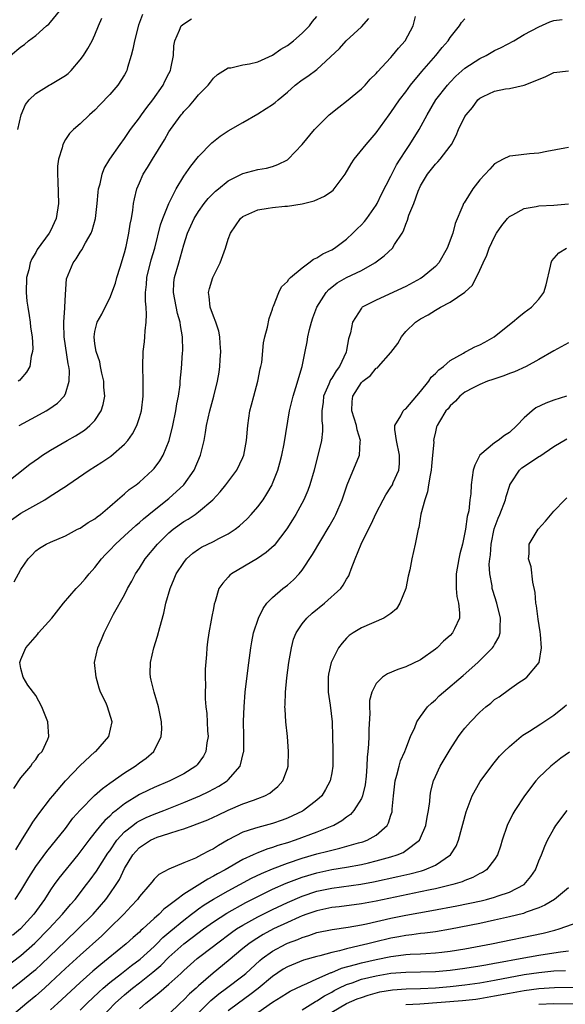
# Model space of a CAD drawing. Units: inches. Extents: x 2514000 to 2517000, y 1536000 to 1539000.
# Drawn here: x 2514921 to 2514995, y 1536337 to 1536470 of the extents above; entities that cross this region are included whole.
import ezdxf

# ---------------------------------------------------------------- set-up
doc = ezdxf.new("R2010")
doc.units = ezdxf.units.IN
doc.header["$MEASUREMENT"] = 0
doc.layers.add('LD25141536_2ft', color=62, linetype='Continuous')

msp = doc.modelspace()

# ---------------------------------------------------------------- linework, layer by layer
at = {"layer": 'LD25141536_2ft'}
for points, elevation in [([(2514919.61, 1536465), (2514921, 1536466.19), (2514921.49, 1536466.51), (2514922.04, 1536467), (2514923, 1536467.72), (2514924.44, 1536469), (2514924.75, 1536469.25), (2514925, 1536469.53), (2514926.22, 1536471)], 6630), ([(2514918.69, 1536407), (2514922.21, 1536409.79), (2514923.37, 1536410.63), (2514923.92, 1536411), (2514925, 1536411.68), (2514927.25, 1536413), (2514928.37, 1536413.63), (2514929.59, 1536414.41), (2514930.33, 1536415), (2514931, 1536415.72), (2514931.86, 1536417), (2514932.13, 1536417.87), (2514932.32, 1536419), (2514932.22, 1536420.22), (2514932.19, 1536421), (2514931.92, 1536422.08), (2514931.74, 1536423), (2514931.64, 1536423.64), (2514931.17, 1536425), (2514931, 1536426.07), (2514930.89, 1536427), (2514931, 1536427.74), (2514931.31, 1536429), (2514931.95, 1536430.05), (2514932.37, 1536431), (2514933, 1536432.23), (2514933.77, 1536434.23), (2514933.97, 1536435), (2514934.42, 1536436.42), (2514935, 1536438.36), (2514935.22, 1536439.21), (2514935.59, 1536441), (2514935.76, 1536442.24), (2514935.92, 1536443), (2514936.13, 1536444.13), (2514936.23, 1536445), (2514936.35, 1536445.65), (2514936.68, 1536447), (2514937, 1536447.8), (2514937.52, 1536449), (2514938.1, 1536449.9), (2514938.77, 1536451), (2514940.4, 1536453.6), (2514941, 1536454.7), (2514941.2, 1536455), (2514942.65, 1536457), (2514942.81, 1536457.19), (2514943, 1536457.45), (2514943.79, 1536458.21), (2514944.45, 1536459), (2514945, 1536459.69), (2514946.3, 1536461), (2514946.61, 1536461.39), (2514947, 1536461.95), (2514947.57, 1536462.43), (2514949, 1536463.33), (2514949.35, 1536463.35), (2514951, 1536463.75), (2514951.87, 1536463.87), (2514953, 1536464.16), (2514955, 1536465.04), (2514956.13, 1536465.87), (2514957, 1536466.38), (2514957.83, 1536467), (2514959, 1536468.04), (2514959.99, 1536469), (2514960.41, 1536469.59), (2514961, 1536470.26)], 6638), ([(2514919.72, 1536402.28), (2514921, 1536403.16), (2514923, 1536404.32), (2514924.22, 1536405), (2514924.7, 1536405.3), (2514926.43, 1536406.43), (2514927.14, 1536406.86), (2514927.32, 1536407), (2514930.24, 1536409), (2514931.95, 1536410.05), (2514933.14, 1536410.86), (2514935, 1536412.49), (2514935.44, 1536413), (2514936.09, 1536413.91), (2514936.64, 1536415), (2514937, 1536416.09), (2514937.27, 1536417), (2514937.52, 1536419), (2514937.51, 1536421), (2514937.45, 1536423), (2514937.53, 1536425), (2514937.68, 1536426.32), (2514937.75, 1536427), (2514937.8, 1536427.8), (2514937.93, 1536429), (2514937.97, 1536430.03), (2514937.9, 1536431), (2514937.81, 1536431.81), (2514937.82, 1536433), (2514937.95, 1536434.05), (2514938, 1536435), (2514938.6, 1536437.4), (2514939.09, 1536439), (2514939.87, 1536442.13), (2514940.18, 1536443), (2514941, 1536445), (2514941.99, 1536447), (2514943, 1536448.7), (2514943.95, 1536450.05), (2514945, 1536451.35), (2514946.79, 1536453.21), (2514947.91, 1536454.09), (2514949, 1536454.81), (2514951, 1536455.96), (2514953, 1536457.13), (2514954.16, 1536457.84), (2514955, 1536458.39), (2514955.36, 1536458.64), (2514955.75, 1536459), (2514957, 1536460.05), (2514958.07, 1536461), (2514959, 1536461.73), (2514959.78, 1536462.22), (2514961, 1536463.11), (2514964.03, 1536465.97), (2514964.95, 1536467), (2514967, 1536468.88), (2514968.01, 1536469.99)], 6640), ([(2514920.02, 1536365.98), (2514921, 1536367.41), (2514922.32, 1536369), (2514922.58, 1536369.42), (2514923, 1536369.9), (2514923.44, 1536370.56), (2514923.87, 1536371), (2514924.64, 1536372.64), (2514924.78, 1536373), (2514924.63, 1536375), (2514923.83, 1536377), (2514923, 1536378.53), (2514921.95, 1536379.95), (2514921.28, 1536381), (2514921, 1536382.2), (2514920.83, 1536383), (2514921, 1536383.39), (2514921.65, 1536385), (2514922.29, 1536385.71), (2514923.22, 1536386.78), (2514923.36, 1536387), (2514925.16, 1536389), (2514926.77, 1536391), (2514928.46, 1536393), (2514929, 1536393.54), (2514929.68, 1536394.32), (2514930.24, 1536395), (2514931, 1536395.84), (2514931.89, 1536397), (2514932.42, 1536397.58), (2514933, 1536398.16), (2514933.77, 1536399), (2514935, 1536400.1), (2514936.51, 1536401.49), (2514937, 1536401.9), (2514937.57, 1536402.43), (2514939, 1536403.59), (2514941, 1536405.15), (2514943.01, 1536406.99), (2514944.39, 1536409), (2514945.28, 1536411), (2514945.76, 1536413), (2514945.94, 1536414.06), (2514946.07, 1536415), (2514946.51, 1536417), (2514947.06, 1536419), (2514947.55, 1536421), (2514947.77, 1536422.23), (2514947.87, 1536423), (2514947.9, 1536423.9), (2514948, 1536425), (2514947.91, 1536426.09), (2514947.86, 1536427), (2514947.75, 1536427.75), (2514947.32, 1536429), (2514947, 1536429.79), (2514946.56, 1536431), (2514946.43, 1536432.43), (2514946.33, 1536433), (2514946.46, 1536433.54), (2514946.93, 1536435), (2514947.92, 1536437), (2514948.63, 1536439), (2514949, 1536440.18), (2514949.32, 1536441), (2514949.98, 1536442.02), (2514950.68, 1536443), (2514951, 1536443.26), (2514953, 1536444.17), (2514954.4, 1536444.4), (2514955, 1536444.49), (2514956.64, 1536444.64), (2514957, 1536444.64), (2514959, 1536444.95), (2514960.64, 1536445.36), (2514962.01, 1536445.99), (2514963, 1536446.68), (2514963.18, 1536446.82), (2514963.34, 1536447), (2514964.25, 1536448.25), (2514964.83, 1536449), (2514965.62, 1536450.38), (2514966.02, 1536451), (2514967.65, 1536453), (2514969, 1536454.55), (2514970.75, 1536457), (2514971, 1536457.31), (2514972.17, 1536459), (2514973, 1536460.08), (2514973.65, 1536461), (2514975.17, 1536462.83), (2514977.05, 1536465), (2514977.92, 1536466.08), (2514978.73, 1536467), (2514979, 1536467.44), (2514980.26, 1536469), (2514980.53, 1536469.47), (2514981, 1536469.95)], 6644), ([(2514920.1, 1536393.9), (2514921, 1536395.58), (2514921.99, 1536397), (2514922.49, 1536397.51), (2514923, 1536398.08), (2514923.53, 1536398.47), (2514924.42, 1536399), (2514925, 1536399.27), (2514927, 1536400.12), (2514928.66, 1536401), (2514929, 1536401.16), (2514930.08, 1536401.92), (2514931, 1536402.42), (2514931.31, 1536402.69), (2514931.74, 1536403), (2514933, 1536404.07), (2514934.06, 1536405), (2514935, 1536405.77), (2514935.64, 1536406.36), (2514936.55, 1536407), (2514937, 1536407.36), (2514938.8, 1536409), (2514939, 1536409.23), (2514939.76, 1536410.24), (2514940.22, 1536411), (2514941.04, 1536413), (2514941.52, 1536415), (2514941.92, 1536417), (2514942.06, 1536417.94), (2514942.27, 1536419), (2514942.5, 1536420.5), (2514942.53, 1536421), (2514942.71, 1536422.72), (2514942.85, 1536424.85), (2514942.87, 1536425.13), (2514942.84, 1536427), (2514942.54, 1536428.54), (2514942.52, 1536429), (2514942.15, 1536430.15), (2514941.6, 1536433), (2514941.67, 1536434.33), (2514941.73, 1536435), (2514942.33, 1536437), (2514943, 1536439.41), (2514943.5, 1536441), (2514943.98, 1536442.02), (2514944.41, 1536443), (2514945, 1536443.95), (2514945.76, 1536445), (2514946.31, 1536445.69), (2514947, 1536446.41), (2514947.3, 1536446.7), (2514947.7, 1536447), (2514949, 1536448.08), (2514951, 1536449.08), (2514953, 1536449.59), (2514954.19, 1536449.81), (2514955, 1536450.01), (2514955.73, 1536450.27), (2514957, 1536450.91), (2514957.13, 1536451), (2514959, 1536452.99), (2514960.69, 1536455), (2514962.66, 1536457), (2514963.95, 1536458.05), (2514965, 1536458.83), (2514967, 1536460.5), (2514967.5, 1536461), (2514968.2, 1536461.8), (2514969, 1536462.57), (2514969.2, 1536462.8), (2514971, 1536464.76), (2514971.21, 1536465), (2514972.01, 1536465.99), (2514972.94, 1536467), (2514973.98, 1536469), (2514974.3, 1536470.3)], 6642), ([(2514920.3, 1536357.7), (2514921.06, 1536358.94), (2514922.36, 1536361), (2514922.59, 1536361.41), (2514923.42, 1536362.58), (2514925, 1536364.62), (2514925.3, 1536365), (2514927, 1536367.03), (2514929, 1536369.1), (2514931, 1536370.92), (2514931.1, 1536371), (2514932.87, 1536373), (2514933.31, 1536375), (2514932.71, 1536377), (2514932.5, 1536377.5), (2514931.77, 1536379), (2514931.55, 1536379.55), (2514931.15, 1536381), (2514930.96, 1536383), (2514931.38, 1536385), (2514931.87, 1536386.13), (2514932.23, 1536387), (2514933, 1536388.54), (2514933.53, 1536389.53), (2514935, 1536392.16), (2514935.42, 1536393), (2514936, 1536394), (2514936.48, 1536395), (2514937, 1536395.77), (2514937.78, 1536397), (2514939.46, 1536399), (2514941, 1536400.51), (2514941.57, 1536401), (2514943, 1536402.05), (2514943.62, 1536402.38), (2514944.55, 1536403), (2514945, 1536403.34), (2514946.92, 1536405), (2514947.92, 1536406.08), (2514948.7, 1536407), (2514950.18, 1536409), (2514951, 1536410.72), (2514951.11, 1536411), (2514951.5, 1536413), (2514951.67, 1536415), (2514951.95, 1536417), (2514952.17, 1536417.83), (2514952.45, 1536419), (2514953.01, 1536421), (2514953.33, 1536422.67), (2514953.43, 1536423), (2514953.53, 1536423.53), (2514953.79, 1536426.21), (2514953.97, 1536427), (2514954.32, 1536428.32), (2514954.53, 1536429.47), (2514955, 1536430.74), (2514955.05, 1536430.95), (2514955.15, 1536431.15), (2514955.86, 1536433), (2514956.23, 1536433.76), (2514957, 1536434.46), (2514957.2, 1536434.8), (2514957.42, 1536435), (2514959, 1536436.33), (2514959.91, 1536437), (2514960.52, 1536437.48), (2514961, 1536437.67), (2514961.79, 1536438.21), (2514963, 1536438.76), (2514963.38, 1536439), (2514965, 1536440.2), (2514965.87, 1536441), (2514966.43, 1536441.57), (2514967, 1536442.12), (2514967.42, 1536442.58), (2514967.75, 1536443), (2514969, 1536444.79), (2514969.12, 1536445), (2514969.74, 1536446.26), (2514971, 1536448.69), (2514971.77, 1536450.23), (2514972.25, 1536451), (2514973, 1536452.19), (2514973.56, 1536453), (2514974.81, 1536455), (2514975.9, 1536457), (2514977.07, 1536459), (2514978.64, 1536461), (2514979, 1536461.4), (2514979.78, 1536462.22), (2514981, 1536463.3), (2514983, 1536464.59), (2514983.86, 1536465), (2514985, 1536465.67), (2514985.89, 1536466.11), (2514987.6, 1536467), (2514989, 1536467.84), (2514991, 1536468.9), (2514992.46, 1536469.54), (2514993, 1536469.73), (2514994.12, 1536469.88)], 6646), ([(2514920.6, 1536455), (2514921.02, 1536457), (2514921.63, 1536458.37), (2514922.09, 1536459), (2514923, 1536459.89), (2514924.8, 1536461), (2514925, 1536461.1), (2514927, 1536462.29), (2514927.4, 1536462.6), (2514927.81, 1536463), (2514929, 1536464.42), (2514929.46, 1536465), (2514930.05, 1536465.95), (2514930.64, 1536467), (2514931, 1536467.78), (2514931.48, 1536469), (2514931.94, 1536470.06)], 6632), ([(2514937.43, 1536470.57), (2514936.87, 1536469.13), (2514936.33, 1536467), (2514936.14, 1536465.86), (2514935.89, 1536465), (2514935.38, 1536463.38), (2514935.3, 1536463), (2514935.21, 1536462.79), (2514935, 1536462.42), (2514934.11, 1536461), (2514933, 1536459.73), (2514931.66, 1536458.34), (2514931, 1536457.63), (2514930.27, 1536457), (2514929, 1536455.8), (2514928.1, 1536455), (2514927.55, 1536454.45), (2514927, 1536453.64), (2514926.64, 1536453), (2514926.55, 1536452.55), (2514926.06, 1536451), (2514925.95, 1536450.05), (2514925.93, 1536449), (2514925.99, 1536447.99), (2514926.07, 1536445), (2514925.78, 1536443), (2514925, 1536441.34), (2514924.82, 1536441), (2514923.21, 1536438.79), (2514923, 1536438.38), (2514922.46, 1536437.54), (2514922.25, 1536437), (2514922.05, 1536436.05), (2514921.74, 1536435), (2514921.69, 1536433), (2514921.81, 1536431.81), (2514921.93, 1536431), (2514922.13, 1536429.87), (2514922.25, 1536429), (2514922.3, 1536428.3), (2514922.5, 1536427), (2514922.59, 1536425.41), (2514922.57, 1536425), (2514922.4, 1536424.4), (2514922.18, 1536423), (2514921.77, 1536422.23), (2514921, 1536421.32), (2514920.84, 1536421.16), (2514920.61, 1536421)], 6634), ([(2514920.77, 1536415), (2514923, 1536416.22), (2514924.4, 1536417), (2514924.78, 1536417.22), (2514925.94, 1536418.06), (2514926.85, 1536419), (2514927, 1536419.3), (2514927.53, 1536421), (2514927.54, 1536422.47), (2514927.46, 1536423), (2514927.37, 1536423.37), (2514926.85, 1536427), (2514926.81, 1536428.81), (2514926.8, 1536429), (2514926.92, 1536430.92), (2514926.91, 1536431), (2514927, 1536432.7), (2514927.17, 1536434.83), (2514927.37, 1536435.37), (2514928.04, 1536437), (2514928.48, 1536437.52), (2514929, 1536438.43), (2514929.24, 1536438.76), (2514929.71, 1536439.71), (2514930.48, 1536441), (2514930.63, 1536441.37), (2514931.07, 1536443), (2514931.31, 1536445), (2514931.44, 1536446.56), (2514931.5, 1536447), (2514931.69, 1536447.69), (2514931.96, 1536449), (2514932.25, 1536449.75), (2514933.02, 1536451), (2514934.42, 1536453), (2514935, 1536453.78), (2514935.82, 1536455), (2514937, 1536456.59), (2514937.28, 1536457), (2514938, 1536458), (2514938.83, 1536459), (2514940.22, 1536461), (2514940.44, 1536461.56), (2514941, 1536462.6), (2514941.2, 1536463), (2514941.27, 1536463.27), (2514941.6, 1536465), (2514941.67, 1536466.33), (2514941.78, 1536467), (2514942.44, 1536468.44), (2514942.64, 1536469), (2514943, 1536469.29), (2514944.05, 1536469.95)], 6636), ([(2514920.24, 1536351), (2514921, 1536352.15), (2514922.06, 1536353.94), (2514923, 1536355.43), (2514924.52, 1536357.48), (2514927, 1536360.59), (2514928.03, 1536361.97), (2514929, 1536363.05), (2514930.96, 1536365.04), (2514932, 1536366), (2514933, 1536366.68), (2514935, 1536368.09), (2514936.45, 1536369), (2514937, 1536369.43), (2514937.91, 1536370.09), (2514938.96, 1536371), (2514939.96, 1536373), (2514940.02, 1536373.98), (2514939.99, 1536375), (2514939.59, 1536377), (2514938.99, 1536379), (2514938.62, 1536380.62), (2514938.5, 1536381), (2514938.48, 1536381.52), (2514938.49, 1536383), (2514938.97, 1536385), (2514939.46, 1536386.54), (2514939.75, 1536387.75), (2514940.31, 1536389.69), (2514940.6, 1536391), (2514941.16, 1536393), (2514941.69, 1536394.31), (2514941.99, 1536395), (2514943, 1536396.53), (2514943.39, 1536397), (2514944.22, 1536397.78), (2514945, 1536398.32), (2514945.42, 1536398.58), (2514947, 1536399.35), (2514947.76, 1536399.76), (2514949, 1536400.39), (2514949.94, 1536401), (2514950.54, 1536401.46), (2514951.58, 1536402.42), (2514952.11, 1536403), (2514953, 1536404.02), (2514953.72, 1536405), (2514954.23, 1536405.77), (2514954.93, 1536407), (2514955, 1536407.17), (2514955.72, 1536409), (2514956, 1536410), (2514956.25, 1536411), (2514956.55, 1536412.55), (2514957.31, 1536417), (2514957.77, 1536419), (2514958.15, 1536420.15), (2514958.98, 1536423), (2514959.39, 1536425), (2514959.69, 1536426.31), (2514959.78, 1536427), (2514960.01, 1536428.01), (2514960.27, 1536429), (2514960.45, 1536429.55), (2514960.99, 1536431), (2514962.24, 1536433), (2514962.59, 1536433.41), (2514963, 1536433.71), (2514963.72, 1536434.28), (2514964.98, 1536435), (2514967, 1536435.98), (2514968.82, 1536437), (2514970.07, 1536437.93), (2514971.19, 1536439), (2514971.47, 1536439.47), (2514972.51, 1536441), (2514972.69, 1536441.31), (2514973, 1536442.22), (2514973.24, 1536442.76), (2514973.43, 1536443.43), (2514974.07, 1536445), (2514974.67, 1536446.67), (2514975, 1536447.41), (2514975.92, 1536449), (2514977, 1536450.34), (2514977.34, 1536450.66), (2514977.63, 1536451), (2514979, 1536452.77), (2514979.16, 1536453), (2514979.8, 1536454.2), (2514980.15, 1536455), (2514981, 1536456.76), (2514981.15, 1536457), (2514982.03, 1536457.97), (2514982.75, 1536459), (2514983, 1536459.23), (2514983.48, 1536459.48), (2514985, 1536460.19), (2514986.5, 1536460.5), (2514987, 1536460.54), (2514989, 1536460.99), (2514991.86, 1536462.14), (2514993, 1536462.71), (2514995, 1536462.92)], 6648), ([(2514995, 1536452.57), (2514994.49, 1536452.49), (2514992.05, 1536452.05), (2514991, 1536451.81), (2514989.73, 1536451.73), (2514987.47, 1536451.47), (2514987, 1536451.4), (2514986.15, 1536451), (2514985, 1536450.37), (2514984.36, 1536449.64), (2514983, 1536448.21), (2514982.07, 1536447), (2514980.88, 1536445.12), (2514980.82, 1536445), (2514980.73, 1536444.73), (2514979.69, 1536442.31), (2514979.34, 1536441), (2514978.6, 1536439), (2514977.45, 1536437), (2514977, 1536436.51), (2514975.22, 1536435), (2514975, 1536434.86), (2514973, 1536433.81), (2514969, 1536431.94), (2514967.13, 1536431), (2514967.06, 1536430.94), (2514967, 1536430.86), (2514965.8, 1536429), (2514965.55, 1536427.55), (2514965.37, 1536427), (2514965.26, 1536426.74), (2514965, 1536425.18), (2514964.95, 1536424.95), (2514964.04, 1536423), (2514963.58, 1536422.42), (2514963, 1536421.4), (2514962.83, 1536421.17), (2514962.62, 1536420.62), (2514961.88, 1536419), (2514961.82, 1536418.18), (2514961.64, 1536417), (2514961.64, 1536415.64), (2514961.76, 1536415), (2514961.76, 1536414.24), (2514961.61, 1536413), (2514960.62, 1536409), (2514960.06, 1536407), (2514959.77, 1536406.23), (2514959.24, 1536405), (2514958.14, 1536403), (2514957.71, 1536402.29), (2514956.94, 1536401.06), (2514955.2, 1536398.8), (2514954.15, 1536397.85), (2514952.95, 1536397.05), (2514949.45, 1536395), (2514949.21, 1536394.79), (2514949, 1536394.51), (2514948.28, 1536393.72), (2514947.75, 1536393), (2514947.23, 1536391.23), (2514947.1, 1536390.9), (2514947, 1536390.3), (2514946.78, 1536389.22), (2514946.71, 1536388.71), (2514946.39, 1536387), (2514946.22, 1536385.78), (2514946.13, 1536385), (2514946.08, 1536384.08), (2514945.91, 1536382.09), (2514945.9, 1536381), (2514945.93, 1536379.93), (2514945.88, 1536379), (2514945.89, 1536378.11), (2514945.99, 1536377), (2514946.11, 1536376.11), (2514946.22, 1536373.78), (2514946.28, 1536373), (2514946.13, 1536372.13), (2514946, 1536371), (2514945.66, 1536370.34), (2514944.81, 1536369.19), (2514944.62, 1536369), (2514943, 1536367.98), (2514941.11, 1536367), (2514939, 1536366.12), (2514938.24, 1536365.76), (2514937, 1536365.15), (2514935, 1536363.9), (2514933.86, 1536363), (2514933.37, 1536362.63), (2514933, 1536362.26), (2514932.33, 1536361.67), (2514931.76, 1536361), (2514931, 1536360.05), (2514930.17, 1536359), (2514928.69, 1536357), (2514926.14, 1536353.86), (2514925.49, 1536353), (2514925, 1536352.31), (2514924.18, 1536351), (2514922.74, 1536349), (2514920.93, 1536347), (2514919.88, 1536346.12)], 6650), ([(2514917.75, 1536341), (2514921, 1536343.4), (2514922.9, 1536345.1), (2514924.77, 1536347), (2514926.62, 1536349), (2514927.69, 1536350.31), (2514928.31, 1536351), (2514929.88, 1536353), (2514930.37, 1536353.63), (2514931.21, 1536354.79), (2514932.76, 1536357.24), (2514933, 1536357.57), (2514933.96, 1536359), (2514935, 1536360.13), (2514936.11, 1536361), (2514936.62, 1536361.38), (2514937, 1536361.6), (2514937.94, 1536362.06), (2514939, 1536362.52), (2514940.29, 1536363), (2514943, 1536364.09), (2514945.17, 1536365), (2514946.41, 1536365.59), (2514947.72, 1536366.28), (2514948.86, 1536367), (2514949, 1536367.13), (2514950.63, 1536369), (2514951.09, 1536370.91), (2514951.11, 1536371), (2514951.1, 1536373), (2514951.07, 1536375.07), (2514951.15, 1536377), (2514951.32, 1536379), (2514951.71, 1536382.29), (2514952.07, 1536385), (2514952.2, 1536385.8), (2514952.44, 1536387), (2514953.08, 1536389), (2514953.72, 1536390.28), (2514954.25, 1536391), (2514955, 1536391.8), (2514956.41, 1536393), (2514957, 1536393.46), (2514957.83, 1536394.17), (2514958.61, 1536395), (2514959, 1536395.48), (2514960.41, 1536397.59), (2514962.63, 1536401.37), (2514963.35, 1536402.65), (2514963.53, 1536403), (2514964.41, 1536405), (2514965.09, 1536407), (2514966.73, 1536411), (2514966.83, 1536412.83), (2514966.87, 1536413), (2514966.43, 1536414.43), (2514966.34, 1536415), (2514966.03, 1536416.03), (2514965.71, 1536417), (2514965.75, 1536418.25), (2514965.83, 1536419), (2514967, 1536420.82), (2514967.19, 1536421), (2514968.22, 1536421.78), (2514969, 1536422.75), (2514969.17, 1536422.83), (2514969.33, 1536423), (2514971, 1536424.88), (2514971.91, 1536426.09), (2514972.43, 1536427), (2514973, 1536427.7), (2514974.31, 1536429), (2514975, 1536429.44), (2514976.02, 1536429.98), (2514977, 1536430.62), (2514977.26, 1536430.74), (2514977.7, 1536431), (2514979, 1536431.68), (2514980.98, 1536433.02), (2514982.01, 1536433.99), (2514983, 1536436), (2514983.44, 1536437), (2514983.95, 1536438.05), (2514984.29, 1536439), (2514985, 1536440.5), (2514985.28, 1536441), (2514985.97, 1536442.03), (2514986.73, 1536443), (2514987, 1536443.25), (2514987.49, 1536443.49), (2514989, 1536444.35), (2514990.63, 1536444.63), (2514991, 1536444.72), (2514993, 1536444.81), (2514995, 1536444.99)], 6652), ([(2514919.35, 1536338.65), (2514921, 1536339.9), (2514922.71, 1536341.29), (2514923, 1536341.54), (2514923.76, 1536342.24), (2514927, 1536345.37), (2514928.75, 1536347), (2514930.74, 1536349), (2514932.46, 1536351), (2514933, 1536351.75), (2514933.86, 1536353), (2514934.3, 1536353.7), (2514935, 1536355.15), (2514936.13, 1536357), (2514936.52, 1536357.48), (2514937, 1536357.99), (2514938.51, 1536359), (2514939, 1536359.24), (2514939.39, 1536359.39), (2514941, 1536359.89), (2514942.37, 1536360.37), (2514943, 1536360.54), (2514944.21, 1536361), (2514944.81, 1536361.19), (2514946.24, 1536361.76), (2514947, 1536362.09), (2514947.61, 1536362.39), (2514949, 1536363.04), (2514951, 1536363.89), (2514952.42, 1536364.42), (2514953, 1536364.61), (2514953.98, 1536365), (2514954.64, 1536365.36), (2514955, 1536365.68), (2514955.73, 1536366.27), (2514956.39, 1536367), (2514957, 1536368.69), (2514957.09, 1536369), (2514957.14, 1536371), (2514957, 1536373), (2514956.8, 1536375), (2514956.69, 1536376.69), (2514956.68, 1536377), (2514956.7, 1536377.3), (2514956.73, 1536379), (2514956.92, 1536380.92), (2514957.2, 1536383), (2514957.54, 1536385), (2514957.85, 1536386.15), (2514958.18, 1536387), (2514959, 1536388.24), (2514959.62, 1536389), (2514960.34, 1536389.66), (2514962.02, 1536391), (2514964.22, 1536393), (2514964.56, 1536393.44), (2514965, 1536394.25), (2514965.29, 1536394.71), (2514965.42, 1536395), (2514965.63, 1536395.63), (2514966.17, 1536397), (2514966.99, 1536398.99), (2514967.97, 1536401), (2514968.32, 1536401.68), (2514969, 1536403.2), (2514969.95, 1536405), (2514970.33, 1536405.67), (2514971, 1536406.67), (2514971.19, 1536407), (2514971.31, 1536407.31), (2514972.05, 1536409), (2514972.14, 1536409.86), (2514972.15, 1536411), (2514971.75, 1536413), (2514971.52, 1536414.48), (2514971.53, 1536415), (2514972.35, 1536416.35), (2514972.64, 1536417), (2514972.82, 1536417.18), (2514973, 1536417.28), (2514975, 1536419.61), (2514976.13, 1536421), (2514976.45, 1536421.55), (2514977, 1536422.05), (2514977.45, 1536422.55), (2514978.09, 1536423), (2514979, 1536423.8), (2514980.79, 1536424.79), (2514981, 1536424.92), (2514981.18, 1536425), (2514982.35, 1536425.65), (2514983, 1536425.93), (2514983.7, 1536426.3), (2514984.94, 1536427), (2514987, 1536428.68), (2514987.42, 1536429), (2514988.28, 1536429.72), (2514989, 1536430.28), (2514989.99, 1536431), (2514991, 1536432.11), (2514991.66, 1536433), (2514991.96, 1536434.04), (2514992.56, 1536436.55), (2514992.64, 1536437), (2514992.75, 1536437.25), (2514993.67, 1536438.33), (2514994.74, 1536439)], 6654), ([(2514995, 1536426.21), (2514993, 1536425.1), (2514991, 1536423.92), (2514989.26, 1536423), (2514987.71, 1536422.29), (2514987, 1536422.03), (2514986.27, 1536421.73), (2514984.77, 1536421.23), (2514984.06, 1536421), (2514983, 1536420.55), (2514982.11, 1536420.11), (2514981, 1536419.51), (2514980.29, 1536419), (2514979.71, 1536418.29), (2514979, 1536417.7), (2514978.71, 1536417.29), (2514978.43, 1536417), (2514977.56, 1536415.56), (2514977.25, 1536415), (2514977.17, 1536414.83), (2514977, 1536414.18), (2514976.78, 1536413.22), (2514976.75, 1536413), (2514976.78, 1536412.78), (2514976.63, 1536411), (2514976.46, 1536409.54), (2514976.45, 1536409), (2514976.3, 1536408.3), (2514976.08, 1536407), (2514975.94, 1536406.06), (2514975.56, 1536405), (2514975.06, 1536403.06), (2514974.77, 1536401.23), (2514974.69, 1536401), (2514974.58, 1536400.58), (2514974.29, 1536399), (2514973.82, 1536397), (2514973.54, 1536395.54), (2514973.34, 1536394.66), (2514973.03, 1536393), (2514972.21, 1536391), (2514971.75, 1536390.25), (2514971, 1536389.61), (2514970.02, 1536389), (2514967, 1536387.7), (2514965.88, 1536387), (2514965.37, 1536386.63), (2514965, 1536386.28), (2514964.39, 1536385.61), (2514963.93, 1536385), (2514963, 1536383.2), (2514962.92, 1536383), (2514962.57, 1536381.43), (2514962.51, 1536381), (2514962.51, 1536379), (2514962.77, 1536377.23), (2514963.06, 1536375), (2514963.12, 1536373), (2514963.14, 1536371.14), (2514963.13, 1536369), (2514963, 1536368.11), (2514962.8, 1536367), (2514962.17, 1536365.83), (2514961.66, 1536365), (2514961, 1536364.4), (2514959.17, 1536363), (2514959.06, 1536362.94), (2514957.71, 1536362.29), (2514957, 1536361.98), (2514956.29, 1536361.71), (2514955, 1536361.24), (2514953, 1536360.72), (2514952.56, 1536360.56), (2514951, 1536360.09), (2514949, 1536359.04), (2514947.7, 1536358.3), (2514947, 1536357.84), (2514946.42, 1536357.58), (2514945.42, 1536357), (2514945, 1536356.79), (2514944.57, 1536356.57), (2514943, 1536355.94), (2514941, 1536355.07), (2514939.64, 1536354.36), (2514939, 1536353.71), (2514938.67, 1536353.33), (2514938.44, 1536353), (2514937, 1536351.39), (2514936.73, 1536351), (2514935.91, 1536350.09), (2514934.89, 1536349), (2514932.89, 1536347), (2514931.93, 1536346.07), (2514929, 1536343.48), (2514927, 1536341.64), (2514925, 1536339.75), (2514924.17, 1536339), (2514923, 1536337.98), (2514921.79, 1536337), (2514919.44, 1536335)], 6656), ([(2514994.71, 1536419), (2514993, 1536418.46), (2514991.94, 1536418.06), (2514990.6, 1536417.4), (2514990.08, 1536417), (2514989, 1536416.04), (2514988.03, 1536415), (2514987, 1536414.09), (2514986.35, 1536413.65), (2514985.5, 1536413), (2514985, 1536412.66), (2514983.02, 1536411), (2514982.34, 1536409.66), (2514982.09, 1536409), (2514981.98, 1536407.98), (2514981.82, 1536407), (2514981.78, 1536405.78), (2514981.65, 1536405), (2514981.51, 1536403.51), (2514981.29, 1536402.71), (2514981.08, 1536401), (2514981, 1536400.56), (2514980.65, 1536399), (2514980.32, 1536397.68), (2514980.17, 1536397), (2514979.81, 1536395), (2514979.83, 1536394.17), (2514979.79, 1536393), (2514979.92, 1536391.92), (2514980.14, 1536391), (2514980.27, 1536389.73), (2514980.27, 1536389), (2514979.57, 1536387.57), (2514979.32, 1536387), (2514979, 1536386.67), (2514978.11, 1536385.89), (2514977.25, 1536385), (2514977, 1536384.79), (2514975, 1536383.37), (2514973, 1536382.4), (2514971.93, 1536382.07), (2514970.55, 1536381.45), (2514969.87, 1536381), (2514969, 1536380.16), (2514968.4, 1536379), (2514968.12, 1536377.88), (2514968.1, 1536377), (2514968.13, 1536376.13), (2514968.01, 1536373.99), (2514968, 1536373), (2514967.96, 1536371.96), (2514967.87, 1536371), (2514967.77, 1536370.23), (2514967.75, 1536369), (2514967.66, 1536367.66), (2514967.51, 1536366.49), (2514967.15, 1536365), (2514967, 1536364.65), (2514965.99, 1536363), (2514965.52, 1536362.48), (2514965, 1536362.12), (2514964.38, 1536361.62), (2514963.28, 1536361), (2514963, 1536360.88), (2514961, 1536360.1), (2514958.07, 1536359), (2514957, 1536358.65), (2514955.73, 1536358.27), (2514955, 1536358), (2514954.21, 1536357.79), (2514953, 1536357.28), (2514952.79, 1536357.21), (2514952.39, 1536357), (2514951, 1536356.37), (2514948.61, 1536355), (2514947.56, 1536354.44), (2514947, 1536354.12), (2514946.25, 1536353.75), (2514943, 1536351.7), (2514942.06, 1536351), (2514941, 1536350.16), (2514940.33, 1536349.67), (2514939.67, 1536349), (2514939, 1536348.41), (2514937.47, 1536347), (2514937.21, 1536346.79), (2514937, 1536346.57), (2514936.16, 1536345.84), (2514935.23, 1536345), (2514932.77, 1536343), (2514931.78, 1536342.22), (2514930.71, 1536341.29), (2514929, 1536339.78), (2514926.52, 1536337.48), (2514925.98, 1536337), (2514925, 1536336.08)], 6658), ([(2514929, 1536336.04), (2514929.95, 1536337), (2514931.52, 1536338.48), (2514932.11, 1536339), (2514933, 1536339.76), (2514934.57, 1536341), (2514935.93, 1536342.07), (2514937.09, 1536342.91), (2514939, 1536344.64), (2514939.37, 1536345), (2514940.17, 1536345.83), (2514941.25, 1536346.75), (2514943, 1536348.19), (2514944.06, 1536349), (2514944.57, 1536349.43), (2514945, 1536349.71), (2514945.75, 1536350.25), (2514947, 1536351.03), (2514949, 1536352.16), (2514952.14, 1536353.86), (2514953.5, 1536354.5), (2514955, 1536355.13), (2514957, 1536355.88), (2514959, 1536356.55), (2514961, 1536357.14), (2514962.48, 1536357.52), (2514963, 1536357.67), (2514964.1, 1536357.9), (2514966.63, 1536358.63), (2514967.22, 1536358.78), (2514967.79, 1536359), (2514969, 1536359.69), (2514970.48, 1536361), (2514970.68, 1536361.32), (2514971, 1536362.4), (2514971.15, 1536362.85), (2514971.18, 1536363), (2514971.18, 1536363.18), (2514971.33, 1536365), (2514971.55, 1536367), (2514971.79, 1536367.79), (2514972.09, 1536369), (2514972.3, 1536369.7), (2514972.87, 1536371), (2514973, 1536371.36), (2514973.66, 1536373), (2514974.22, 1536374.22), (2514974.51, 1536375), (2514975, 1536375.73), (2514975.96, 1536377), (2514976.47, 1536377.53), (2514977, 1536377.98), (2514977.52, 1536378.48), (2514978.09, 1536379), (2514980.74, 1536381.26), (2514982.72, 1536383), (2514983, 1536383.26), (2514984.73, 1536385), (2514984.85, 1536385.15), (2514985, 1536385.44), (2514985.57, 1536386.43), (2514985.76, 1536387), (2514985.74, 1536387.74), (2514985.82, 1536389), (2514985.32, 1536391), (2514984.75, 1536392.75), (2514984.69, 1536393), (2514984.66, 1536393.34), (2514984.36, 1536395), (2514984.29, 1536396.29), (2514984.34, 1536397), (2514984.43, 1536397.57), (2514984.53, 1536399), (2514984.95, 1536401.05), (2514985.49, 1536402.51), (2514985.71, 1536403), (2514986.47, 1536405), (2514986.57, 1536405.43), (2514987.06, 1536406.94), (2514987.08, 1536407), (2514987.26, 1536407.26), (2514988.37, 1536409), (2514988.69, 1536409.31), (2514990.53, 1536410.53), (2514991, 1536410.83), (2514991.11, 1536410.89), (2514993, 1536412.2), (2514994.76, 1536413.24)], 6660), ([(2514931.84, 1536335), (2514933.74, 1536337), (2514935, 1536338.12), (2514936.06, 1536339), (2514937, 1536339.71), (2514938.84, 1536341.16), (2514939.92, 1536342.08), (2514941, 1536343.19), (2514943, 1536345.01), (2514944.15, 1536345.85), (2514945.68, 1536347), (2514947, 1536347.95), (2514948.84, 1536349.16), (2514951.41, 1536350.59), (2514953, 1536351.41), (2514955, 1536352.39), (2514956.82, 1536353.18), (2514958.26, 1536353.74), (2514959, 1536354), (2514961, 1536354.6), (2514963.03, 1536355.03), (2514965, 1536355.37), (2514967, 1536355.73), (2514967.96, 1536355.96), (2514969, 1536356.19), (2514971, 1536356.73), (2514971.82, 1536357), (2514972.65, 1536357.35), (2514973, 1536357.6), (2514974.84, 1536359), (2514975, 1536359.31), (2514975.73, 1536361), (2514975.9, 1536362.1), (2514976.08, 1536363), (2514976.24, 1536364.24), (2514976.28, 1536365), (2514976.38, 1536365.62), (2514976.73, 1536367), (2514977, 1536367.61), (2514977.67, 1536369), (2514979, 1536371.27), (2514980.15, 1536373), (2514980.51, 1536373.49), (2514981, 1536374.11), (2514981.74, 1536375), (2514983, 1536376.28), (2514983.81, 1536377), (2514984.48, 1536377.53), (2514985, 1536378), (2514985.62, 1536378.38), (2514987, 1536379.42), (2514988.29, 1536380.29), (2514989, 1536380.73), (2514989.35, 1536381), (2514991.01, 1536382.99), (2514991.36, 1536385), (2514991.23, 1536386.77), (2514991.15, 1536387.15), (2514990.88, 1536388.88), (2514990.66, 1536390.66), (2514990.6, 1536391), (2514990.48, 1536392.48), (2514990.15, 1536393.85), (2514989.94, 1536395.94), (2514989.57, 1536397), (2514989.67, 1536397.67), (2514989.67, 1536399), (2514990.91, 1536401), (2514991.88, 1536402.12), (2514993, 1536403.44), (2514994.51, 1536405), (2514994.77, 1536405.23)], 6662), ([(2514937, 1536336.2), (2514937.87, 1536337), (2514938.52, 1536337.48), (2514939, 1536337.88), (2514939.64, 1536338.36), (2514941, 1536339.53), (2514942.6, 1536341), (2514943, 1536341.38), (2514944.81, 1536343), (2514947, 1536344.67), (2514947.41, 1536345), (2514949.46, 1536346.54), (2514950.15, 1536347), (2514951, 1536347.52), (2514953, 1536348.62), (2514955, 1536349.64), (2514957, 1536350.59), (2514959, 1536351.44), (2514961, 1536352.09), (2514963, 1536352.5), (2514966.94, 1536353.06), (2514968.64, 1536353.36), (2514971.93, 1536354.07), (2514973.55, 1536354.45), (2514975.13, 1536354.87), (2514975.55, 1536355), (2514977, 1536355.63), (2514979.04, 1536357), (2514979.8, 1536358.2), (2514980.13, 1536359), (2514981.15, 1536362.85), (2514981.98, 1536365), (2514983.06, 1536366.94), (2514984.77, 1536369.23), (2514985.67, 1536370.33), (2514986.3, 1536371), (2514987, 1536371.67), (2514988.61, 1536373), (2514988.83, 1536373.17), (2514989.73, 1536373.73), (2514991.27, 1536374.73), (2514993, 1536375.91), (2514994.42, 1536377), (2514994.72, 1536377.28)], 6664), ([(2514995.13, 1536370.87), (2514993.94, 1536370.06), (2514992.81, 1536369.19), (2514992.59, 1536369), (2514991, 1536367.45), (2514990.6, 1536367), (2514989.06, 1536365), (2514987.73, 1536363), (2514987.46, 1536362.54), (2514987, 1536361.6), (2514986.79, 1536361.21), (2514986.7, 1536361), (2514986.02, 1536359), (2514985.79, 1536358.21), (2514985.4, 1536357), (2514985, 1536356.37), (2514983.92, 1536355), (2514983.36, 1536354.64), (2514983, 1536354.48), (2514982.06, 1536353.94), (2514981, 1536353.57), (2514980.62, 1536353.38), (2514979.35, 1536353), (2514979, 1536352.91), (2514977, 1536352.44), (2514976.3, 1536352.3), (2514975, 1536352.01), (2514969, 1536350.76), (2514967, 1536350.4), (2514964, 1536350), (2514963, 1536349.89), (2514961, 1536349.47), (2514959.64, 1536349), (2514959, 1536348.77), (2514958.59, 1536348.59), (2514957, 1536347.88), (2514955.15, 1536347), (2514953.75, 1536346.25), (2514952.5, 1536345.5), (2514951.78, 1536345), (2514951, 1536344.37), (2514949, 1536342.7), (2514946.96, 1536341.04), (2514945, 1536339.3), (2514944.67, 1536339), (2514943.78, 1536338.22), (2514943, 1536337.44), (2514942.51, 1536337), (2514941, 1536335.51)], 6666), ([(2514945, 1536335.67), (2514946.67, 1536337.33), (2514947.76, 1536338.24), (2514948.79, 1536339), (2514951, 1536340.69), (2514951.37, 1536341), (2514953.27, 1536342.73), (2514953.6, 1536343), (2514955, 1536344.01), (2514956.82, 1536345), (2514957, 1536345.09), (2514958.4, 1536345.6), (2514959, 1536345.87), (2514959.89, 1536346.11), (2514961, 1536346.51), (2514963.06, 1536346.94), (2514965.24, 1536347.24), (2514967, 1536347.56), (2514967.71, 1536347.71), (2514971, 1536348.46), (2514973, 1536348.87), (2514976.52, 1536349.48), (2514979.88, 1536350.12), (2514983.18, 1536350.82), (2514983.92, 1536351), (2514985, 1536351.3), (2514985.48, 1536351.48), (2514987, 1536351.98), (2514988.98, 1536353.02), (2514989.91, 1536354.09), (2514990.52, 1536355), (2514991, 1536356.2), (2514991.35, 1536357), (2514991.79, 1536358.21), (2514992.16, 1536359), (2514993, 1536360.54), (2514993.29, 1536361), (2514994.81, 1536363)], 6668), ([(2514995, 1536352.54), (2514993.11, 1536351), (2514991.8, 1536350.2), (2514991, 1536349.88), (2514989.27, 1536349.27), (2514988.89, 1536349.11), (2514987, 1536348.64), (2514985, 1536348.19), (2514983, 1536347.76), (2514979.03, 1536346.97), (2514977, 1536346.62), (2514975.58, 1536346.42), (2514975, 1536346.37), (2514973.8, 1536346.2), (2514973, 1536346.13), (2514972.05, 1536345.95), (2514971, 1536345.78), (2514968.76, 1536345.24), (2514967.87, 1536345), (2514966.71, 1536344.71), (2514965, 1536344.32), (2514964.03, 1536344.03), (2514963, 1536343.82), (2514961.38, 1536343.38), (2514961, 1536343.3), (2514959.2, 1536342.8), (2514957, 1536341.89), (2514956.45, 1536341.55), (2514955, 1536340.59), (2514953.05, 1536338.95), (2514951.91, 1536338.09), (2514950.39, 1536337), (2514949, 1536335.95)], 6670), ([(2514953, 1536335.73), (2514955, 1536337.13), (2514956.17, 1536337.83), (2514957, 1536338.38), (2514957.4, 1536338.6), (2514959, 1536339.37), (2514959.62, 1536339.62), (2514961, 1536340.26), (2514962.9, 1536341.1), (2514963, 1536341.12), (2514964.31, 1536341.69), (2514966.2, 1536342.2), (2514967, 1536342.45), (2514969, 1536342.9), (2514971, 1536343.29), (2514971.34, 1536343.34), (2514973, 1536343.54), (2514973.59, 1536343.59), (2514975, 1536343.65), (2514975.71, 1536343.71), (2514977, 1536343.77), (2514977.89, 1536343.89), (2514979, 1536344.01), (2514981, 1536344.34), (2514984.6, 1536345), (2514991.56, 1536346.44), (2514993.16, 1536346.84), (2514993.71, 1536347), (2514999, 1536348.88)], 6672), ([(2514959, 1536336.09), (2514960.81, 1536337.19), (2514961, 1536337.28), (2514962.03, 1536337.97), (2514963, 1536338.48), (2514963.33, 1536338.67), (2514963.97, 1536339), (2514965, 1536339.49), (2514965.74, 1536339.74), (2514967, 1536340.2), (2514969, 1536340.69), (2514971, 1536341.01), (2514973, 1536341.16), (2514975, 1536341.19), (2514977, 1536341.25), (2514979, 1536341.43), (2514981, 1536341.69), (2514983, 1536342.01), (2514983.83, 1536342.17), (2514985, 1536342.37), (2514985.52, 1536342.48), (2514988.45, 1536343), (2514991, 1536343.47), (2514993, 1536343.77), (2514993.93, 1536343.93), (2514995, 1536344.05)], 6674), ([(2514963, 1536335.76), (2514965, 1536336.92), (2514966.45, 1536337.55), (2514967, 1536337.76), (2514967.92, 1536338.08), (2514969.49, 1536338.51), (2514971.2, 1536338.8), (2514973.07, 1536338.93), (2514975, 1536338.97), (2514977, 1536339.07), (2514979, 1536339.24), (2514981, 1536339.44), (2514983, 1536339.72), (2514985, 1536340.08), (2514989, 1536340.83), (2514991, 1536341.14), (2514993, 1536341.34), (2514994.59, 1536341.41)], 6676), ([(2514973, 1536336.79), (2514974.89, 1536336.89), (2514980.67, 1536337.33), (2514982.47, 1536337.53), (2514983, 1536337.6), (2514985, 1536337.95), (2514987, 1536338.34), (2514989, 1536338.71), (2514991, 1536338.98), (2514993.11, 1536339.11), (2514997, 1536339.14)], 6678), ([(2514997, 1536336.84), (2514993, 1536336.88), (2514991, 1536336.81)], 6680)]:
    msp.add_lwpolyline(points, dxfattribs=dict(at, elevation=elevation))

doc.saveas('drawing.dxf')
